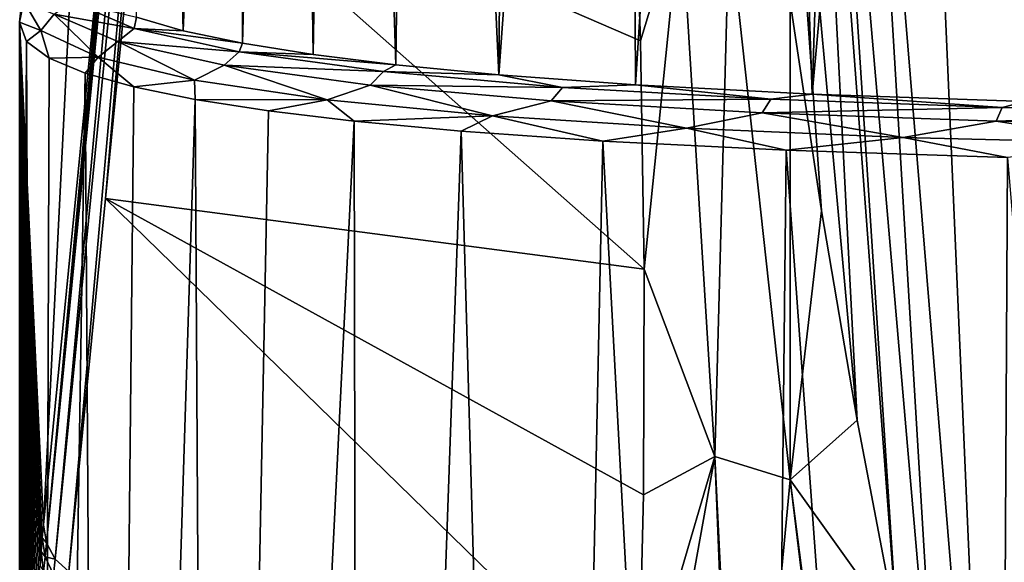
# Model space of a CAD drawing. Units: millimetres. Extents: x -110 to 73, y 120 to 1033.
# Drawn here: x -26 to -9, y 905 to 915 of the extents above; entities that cross this region are included whole.
import ezdxf

# ---------------------------------------------------------------- set-up
doc = ezdxf.new("R2010")
doc.units = ezdxf.units.MM
doc.header["$LTSCALE"] = 65.185185
for name, color, linetype in [('221', 7, 'CONTINUOUS'), ('224', 7, 'CONTINUOUS'), ('226', 7, 'CONTINUOUS'), ('227', 7, 'CONTINUOUS'), ('242', 7, 'CONTINUOUS'), ('253', 7, 'CONTINUOUS'), ('269', 7, 'CONTINUOUS'), ('270', 7, 'CONTINUOUS'), ('271', 7, 'CONTINUOUS'), ('273', 7, 'CONTINUOUS')]:
    doc.layers.add(name, color=color, linetype=linetype)

msp = doc.modelspace()

# ---------------------------------------------------------------- linework, layer by layer
at = {"layer": '221', "color": 7, "linetype": 'Continuous'}
for points in [[(-26.248, 914.467, 0.362), (-25.827, 905.579, 30.868), (-24.685, 928.451, 113.625), (-26.248, 914.467, 0.362)], [(-25.827, 905.579, 30.868), (-24.53, 918.781, 124.798), (-24.685, 928.451, 113.625), (-25.827, 905.579, 30.868)], [(-26.248, 889.28, 0.362), (-26.245, 891.055, 0.553), (-26.248, 914.467, 0.362), (-26.248, 889.28, 0.362)], [(-25.848, 905.35, 29.325), (-25.827, 905.579, 30.868), (-26.248, 914.467, 0.362), (-25.848, 905.35, 29.325)], [(-25.868, 905.111, 27.83), (-25.848, 905.35, 29.325), (-26.248, 914.467, 0.362), (-25.868, 905.111, 27.83)], [(-25.888, 904.86, 26.383), (-25.868, 905.111, 27.83), (-26.248, 914.467, 0.362), (-25.888, 904.86, 26.383)], [(-25.908, 904.597, 24.986), (-25.888, 904.86, 26.383), (-26.248, 914.467, 0.362), (-25.908, 904.597, 24.986)], [(-25.932, 904.228, 23.199), (-25.908, 904.597, 24.986), (-26.248, 914.467, 0.362), (-25.932, 904.228, 23.199)], [(-25.956, 903.842, 21.493), (-25.932, 904.228, 23.199), (-26.248, 914.467, 0.362), (-25.956, 903.842, 21.493)], [(-25.978, 903.44, 19.866), (-25.956, 903.842, 21.493), (-26.248, 914.467, 0.362), (-25.978, 903.44, 19.866)], [(-26, 903.023, 18.316), (-25.978, 903.44, 19.866), (-26.248, 914.467, 0.362), (-26, 903.023, 18.316)], [(-26.011, 902.781, 17.47), (-26, 903.023, 18.316), (-26.248, 914.467, 0.362), (-26.011, 902.781, 17.47)], [(-26.02, 902.593, 16.838), (-26.011, 902.781, 17.47), (-26.248, 914.467, 0.362), (-26.02, 902.593, 16.838)], [(-26.04, 902.151, 15.432), (-26.02, 902.593, 16.838), (-26.248, 914.467, 0.362), (-26.04, 902.151, 15.432)], [(-26.058, 901.697, 14.095), (-26.04, 902.151, 15.432), (-26.248, 914.467, 0.362), (-26.058, 901.697, 14.095)], [(-26.076, 901.233, 12.824), (-26.058, 901.697, 14.095), (-26.248, 914.467, 0.362), (-26.076, 901.233, 12.824)], [(-26.092, 900.757, 11.618), (-26.076, 901.233, 12.824), (-26.248, 914.467, 0.362), (-26.092, 900.757, 11.618)], [(-26.104, 900.404, 10.779), (-26.092, 900.757, 11.618), (-26.248, 914.467, 0.362), (-26.104, 900.404, 10.779)], [(-26.115, 900.028, 9.934), (-26.104, 900.404, 10.779), (-26.248, 914.467, 0.362), (-26.115, 900.028, 9.934)], [(-26.137, 899.278, 8.396), (-26.115, 900.028, 9.934), (-26.248, 914.467, 0.362), (-26.137, 899.278, 8.396)], [(-26.156, 898.51, 7.005), (-26.137, 899.278, 8.396), (-26.248, 914.467, 0.362), (-26.156, 898.51, 7.005)], [(-26.173, 897.724, 5.756), (-26.156, 898.51, 7.005), (-26.248, 914.467, 0.362), (-26.173, 897.724, 5.756)], [(-26.188, 896.917, 4.646), (-26.173, 897.724, 5.756), (-26.248, 914.467, 0.362), (-26.188, 896.917, 4.646)], [(-26.202, 896.094, 3.674), (-26.188, 896.917, 4.646), (-26.248, 914.467, 0.362), (-26.202, 896.094, 3.674)], [(-26.213, 895.258, 2.838), (-26.202, 896.094, 3.674), (-26.248, 914.467, 0.362), (-26.213, 895.258, 2.838)], [(-26.223, 894.417, 2.139), (-26.213, 895.258, 2.838), (-26.248, 914.467, 0.362), (-26.223, 894.417, 2.139)], [(-26.231, 893.576, 1.571), (-26.223, 894.417, 2.139), (-26.248, 914.467, 0.362), (-26.231, 893.576, 1.571)], [(-26.237, 892.737, 1.125), (-26.231, 893.576, 1.571), (-26.248, 914.467, 0.362), (-26.237, 892.737, 1.125)], [(-26.245, 891.055, 0.553), (-26.237, 892.737, 1.125), (-26.248, 914.467, 0.362), (-26.245, 891.055, 0.553)]]:
    msp.add_3dface(points, dxfattribs=at)
at = {"layer": '224', "color": 7, "linetype": 'Continuous'}
for points in [[(-13.337, 945.214, 238.769), (-11.192, 945.331, 239.289), (-12.234, 913.197, -22.221), (-13.337, 945.214, 238.769)], [(-11.192, 945.331, 239.289), (-9.293, 945.389, 239.446), (-12.234, 913.197, -22.221), (-11.192, 945.331, 239.289)], [(-12.234, 913.197, -22.221), (-9.293, 945.389, 239.446), (-8.463, 913.067, -23.915), (-12.234, 913.197, -22.221)], [(-9.293, 945.389, 239.446), (0, 945.481, 239.488), (-8.463, 913.067, -23.915), (-9.293, 945.389, 239.446)], [(-15.512, 945.033, 237.816), (-13.337, 945.214, 238.769), (-15.359, 913.36, -20.186), (-15.512, 945.033, 237.816)], [(-15.359, 913.36, -20.186), (-13.337, 945.214, 238.769), (-12.234, 913.197, -22.221), (-15.359, 913.36, -20.186)], [(-17.51, 944.8, 236.458), (-15.512, 945.033, 237.816), (-17.775, 913.536, -18.093), (-17.51, 944.8, 236.458)], [(-17.775, 913.536, -18.093), (-15.512, 945.033, 237.816), (-15.359, 913.36, -20.186), (-17.775, 913.536, -18.093)], [(-19.207, 944.53, 234.768), (-17.51, 944.8, 236.458), (-17.775, 913.536, -18.093), (-19.207, 944.53, 234.768)], [(-20.557, 944.234, 232.797), (-19.207, 944.53, 234.768), (-19.599, 913.713, -16.092), (-20.557, 944.234, 232.797)], [(-19.599, 913.713, -16.092), (-19.207, 944.53, 234.768), (-17.775, 913.536, -18.093), (-19.599, 913.713, -16.092)], [(-21.496, 943.933, 230.673), (-20.557, 944.234, 232.797), (-21.058, 913.895, -14.12), (-21.496, 943.933, 230.673)], [(-21.058, 913.895, -14.12), (-20.557, 944.234, 232.797), (-19.599, 913.713, -16.092), (-21.058, 913.895, -14.12)], [(-22.007, 943.656, 228.596), (-21.496, 943.933, 230.673), (-22.306, 914.096, -12.038), (-22.007, 943.656, 228.596)], [(-22.306, 914.096, -12.038), (-21.496, 943.933, 230.673), (-21.058, 913.895, -14.12), (-22.306, 914.096, -12.038)], [(-22.166, 943.424, 226.769), (-22.007, 943.656, 228.596), (-22.306, 914.096, -12.038), (-22.166, 943.424, 226.769)], [(-23.732, 929.443, 113.49), (-22.166, 943.424, 226.769), (-23.355, 914.319, -9.831), (-23.732, 929.443, 113.49)], [(-23.355, 914.319, -9.831), (-22.166, 943.424, 226.769), (-22.306, 914.096, -12.038), (-23.355, 914.319, -9.831)], [(-24.183, 914.56, -7.543), (-23.732, 929.443, 113.49), (-23.355, 914.319, -9.831), (-24.183, 914.56, -7.543)]]:
    msp.add_3dface(points, dxfattribs=at)
at = {"layer": '226', "color": 7, "linetype": 'Continuous'}
for points in [[(-12.068, 911.134, 125.406), (-11.438, 907.432, 102.127), (-13.133, 926.004, 219.128), (-12.068, 911.134, 125.406)], [(-13.133, 926.004, 219.128), (-11.438, 907.432, 102.127), (-12.4, 925.985, 219.131), (-13.133, 926.004, 219.128)], [(-12.624, 914.832, 148.67), (-12.068, 911.134, 125.406), (-13.133, 926.004, 219.128), (-12.624, 914.832, 148.67)], [(-11.438, 907.432, 102.127), (-10.731, 903.726, 78.83), (-12.4, 925.985, 219.131), (-11.438, 907.432, 102.127)], [(-12.4, 925.985, 219.131), (-10.731, 903.726, 78.83), (-12.162, 925.601, 216.744), (-12.4, 925.985, 219.131)], [(-10.731, 903.726, 78.83), (-9.947, 900.015, 55.511), (-12.162, 925.601, 216.744), (-10.731, 903.726, 78.83)], [(-12.162, 925.601, 216.744), (-9.947, 900.015, 55.511), (-11.462, 925.223, 214.462), (-12.162, 925.601, 216.744)], [(-9.947, 900.015, 55.511), (-9.083, 896.301, 32.166), (-11.462, 925.223, 214.462), (-9.947, 900.015, 55.511)], [(-11.462, 925.223, 214.462), (-9.083, 896.301, 32.166), (-10.329, 924.866, 212.362), (-11.462, 925.223, 214.462)], [(-9.083, 896.301, 32.166), (-5.443, 896.248, 32.173), (-10.329, 924.866, 212.362), (-9.083, 896.301, 32.166)], [(-10.329, 924.866, 212.362), (-5.443, 896.248, 32.173), (-8.803, 924.544, 210.518), (-10.329, 924.866, 212.362)]]:
    msp.add_3dface(points, dxfattribs=at)
at = {"layer": '227', "color": 7, "linetype": 'Continuous'}
for points in [[(-15.271, 914.139, 138.573), (-15.415, 918.227, 165.163), (-24.081, 917.955, 124.908), (-15.271, 914.139, 138.573)], [(-24.73, 911.353, 77.926), (-15.206, 910.1, 111.956), (-24.081, 917.955, 124.908), (-24.73, 911.353, 77.926)], [(-15.206, 910.1, 111.956), (-15.271, 914.139, 138.573), (-24.081, 917.955, 124.908), (-15.206, 910.1, 111.956)], [(-25.379, 904.754, 30.978), (-15.313, 902.166, 58.62), (-24.73, 911.353, 77.926), (-25.379, 904.754, 30.978)], [(-15.219, 906.109, 85.307), (-15.206, 910.1, 111.956), (-24.73, 911.353, 77.926), (-15.219, 906.109, 85.307)], [(-15.313, 902.166, 58.62), (-15.219, 906.109, 85.307), (-24.73, 911.353, 77.926), (-15.313, 902.166, 58.62)]]:
    msp.add_3dface(points, dxfattribs=at)
at = {"layer": '242', "color": 7, "linetype": 'Continuous'}
for points in [[(-15.415, 918.227, 165.163), (-15.271, 914.139, 138.573), (-14.559, 916.492, 156.738), (-15.415, 918.227, 165.163)], [(-15.271, 914.139, 138.573), (-15.206, 910.1, 111.956), (-14.559, 916.492, 156.738), (-15.271, 914.139, 138.573)], [(-14.559, 916.492, 156.738), (-15.206, 910.1, 111.956), (-13.957, 906.786, 94.399), (-14.559, 916.492, 156.738)], [(-14.559, 916.492, 156.738), (-13.957, 906.786, 94.399), (-13.705, 916.227, 156.778), (-14.559, 916.492, 156.738)], [(-13.705, 916.227, 156.778), (-13.957, 906.786, 94.399), (-12.625, 906.374, 94.455), (-13.705, 916.227, 156.778)], [(-12.624, 914.832, 148.67), (-13.705, 916.227, 156.778), (-12.625, 906.374, 94.455), (-12.624, 914.832, 148.67)], [(-12.068, 911.134, 125.406), (-12.624, 914.832, 148.67), (-12.625, 906.374, 94.455), (-12.068, 911.134, 125.406)], [(-11.438, 907.432, 102.127), (-12.068, 911.134, 125.406), (-12.625, 906.374, 94.455), (-11.438, 907.432, 102.127)], [(-15.206, 910.1, 111.956), (-15.219, 906.109, 85.307), (-13.957, 906.786, 94.399), (-15.206, 910.1, 111.956)], [(-10.731, 903.726, 78.83), (-11.438, 907.432, 102.127), (-12.625, 906.374, 94.455), (-10.731, 903.726, 78.83)], [(-15.313, 902.166, 58.62), (-15.49, 898.272, 31.888), (-13.957, 906.786, 94.399), (-15.313, 902.166, 58.62)], [(-15.49, 898.272, 31.888), (-13.572, 897.243, 32.039), (-13.957, 906.786, 94.399), (-15.49, 898.272, 31.888)], [(-15.219, 906.109, 85.307), (-15.313, 902.166, 58.62), (-13.957, 906.786, 94.399), (-15.219, 906.109, 85.307)], [(-13.572, 897.243, 32.039), (-13.486, 897.207, 32.044), (-13.957, 906.786, 94.399), (-13.572, 897.243, 32.039)], [(-13.957, 906.786, 94.399), (-13.486, 897.207, 32.044), (-12.625, 906.374, 94.455), (-13.957, 906.786, 94.399)], [(-13.486, 897.207, 32.044), (-11.436, 896.567, 32.134), (-12.625, 906.374, 94.455), (-13.486, 897.207, 32.044)], [(-11.362, 896.552, 32.136), (-10.731, 903.726, 78.83), (-12.625, 906.374, 94.455), (-11.362, 896.552, 32.136)], [(-11.436, 896.567, 32.134), (-11.362, 896.552, 32.136), (-12.625, 906.374, 94.455), (-11.436, 896.567, 32.134)]]:
    msp.add_3dface(points, dxfattribs=at)
at = {"layer": '253', "color": 7, "linetype": 'Continuous'}
for points in [[(-26.248, 914.467, 0.362), (-24.685, 928.451, 113.625), (-23.061, 942.773, 226.862), (-26.248, 914.467, 0.362)], [(-26.177, 914.836, 0.316), (-26.248, 914.467, 0.362), (-23.061, 942.773, 226.862), (-26.177, 914.836, 0.316)]]:
    msp.add_3dface(points, dxfattribs=at)
at = {"layer": '269', "color": 7, "linetype": 'Continuous'}
for points in [[(-23.241, 931.912, 218.213), (-24.53, 918.781, 124.798), (-25.773, 905.26, 30.912), (-23.241, 931.912, 218.213)], [(-23.187, 931.591, 218.258), (-23.241, 931.912, 218.213), (-25.773, 905.26, 30.912), (-23.187, 931.591, 218.258)], [(-25.618, 904.975, 30.95), (-23.187, 931.591, 218.258), (-25.773, 905.26, 30.912), (-25.618, 904.975, 30.95)], [(-23.03, 931.305, 218.296), (-23.187, 931.591, 218.258), (-25.618, 904.975, 30.95), (-23.03, 931.305, 218.296)], [(-25.379, 904.754, 30.978), (-23.03, 931.305, 218.296), (-25.618, 904.975, 30.95), (-25.379, 904.754, 30.978)], [(-25.379, 904.754, 30.978), (-24.73, 911.353, 77.926), (-23.03, 931.305, 218.296), (-25.379, 904.754, 30.978)], [(-24.73, 911.353, 77.926), (-24.081, 917.955, 124.908), (-23.03, 931.305, 218.296), (-24.73, 911.353, 77.926)], [(-24.53, 918.781, 124.798), (-25.827, 905.579, 30.868), (-25.773, 905.26, 30.912), (-24.53, 918.781, 124.798)]]:
    msp.add_3dface(points, dxfattribs=at)
at = {"layer": '270', "color": 7, "linetype": 'Continuous'}
for points in [[(-25.827, 905.579, 30.868), (-25.848, 905.35, 29.325), (-25.773, 905.26, 30.912), (-25.827, 905.579, 30.868)], [(-25.848, 905.35, 29.325), (-25.868, 905.111, 27.83), (-25.798, 905.016, 29.223), (-25.848, 905.35, 29.325)], [(-25.773, 905.26, 30.912), (-25.848, 905.35, 29.325), (-25.798, 905.016, 29.223), (-25.773, 905.26, 30.912)], [(-25.868, 905.111, 27.83), (-25.888, 904.86, 26.383), (-25.826, 904.756, 27.536), (-25.868, 905.111, 27.83)], [(-25.798, 905.016, 29.223), (-25.868, 905.111, 27.83), (-25.826, 904.756, 27.536), (-25.798, 905.016, 29.223)], [(-25.618, 904.975, 30.95), (-25.773, 905.26, 30.912), (-25.798, 905.016, 29.223), (-25.618, 904.975, 30.95)], [(-25.647, 904.704, 29.09), (-25.798, 905.016, 29.223), (-25.826, 904.756, 27.536), (-25.647, 904.704, 29.09)], [(-25.647, 904.704, 29.09), (-25.618, 904.975, 30.95), (-25.798, 905.016, 29.223), (-25.647, 904.704, 29.09)], [(-25.379, 904.754, 30.978), (-25.618, 904.975, 30.95), (-25.647, 904.704, 29.09), (-25.379, 904.754, 30.978)]]:
    msp.add_3dface(points, dxfattribs=at)
at = {"layer": '271', "color": 7, "linetype": 'Continuous'}
for points in [[(-26.248, 889.28, 0.362), (-26.248, 914.467, 0.362), (-26.127, 914.13, -2.543), (-26.248, 889.28, 0.362)], [(-26.248, 861.8, 0.362), (-26.248, 889.28, 0.362), (-26.127, 914.13, -2.543), (-26.248, 861.8, 0.362)], [(-25.905, 861.8, -4.241), (-26.248, 861.8, 0.362), (-26.127, 914.13, -2.543), (-25.905, 861.8, -4.241)], [(-25.727, 913.834, -5.216), (-25.905, 861.8, -4.241), (-26.127, 914.13, -2.543), (-25.727, 913.834, -5.216)], [(-25.091, 913.569, -7.715), (-25.905, 861.8, -4.241), (-25.727, 913.834, -5.216), (-25.091, 913.569, -7.715)], [(-24.762, 861.8, -8.713), (-25.905, 861.8, -4.241), (-25.091, 913.569, -7.715), (-24.762, 861.8, -8.713)], [(-24.232, 913.327, -10.094), (-24.762, 861.8, -8.713), (-25.091, 913.569, -7.715), (-24.232, 913.327, -10.094)], [(-23.143, 913.105, -12.388), (-24.762, 861.8, -8.713), (-24.232, 913.327, -10.094), (-23.143, 913.105, -12.388)], [(-22.853, 861.8, -12.915), (-24.762, 861.8, -8.713), (-23.143, 913.105, -12.388), (-22.853, 861.8, -12.915)], [(-21.847, 912.903, -14.552), (-22.853, 861.8, -12.915), (-23.143, 913.105, -12.388), (-21.847, 912.903, -14.552)], [(-20.333, 912.721, -16.602), (-22.853, 861.8, -12.915), (-21.847, 912.903, -14.552), (-20.333, 912.721, -16.602)], [(-20.237, 861.8, -16.719), (-22.853, 861.8, -12.915), (-20.333, 912.721, -16.602), (-20.237, 861.8, -16.719)], [(-18.441, 912.544, -18.682), (-20.237, 861.8, -16.719), (-20.333, 912.721, -16.602), (-18.441, 912.544, -18.682)], [(-16.996, 861.8, -20.005), (-20.237, 861.8, -16.719), (-18.441, 912.544, -18.682), (-16.996, 861.8, -20.005)], [(-15.935, 912.367, -20.86), (-16.996, 861.8, -20.005), (-18.441, 912.544, -18.682), (-15.935, 912.367, -20.86)], [(-13.229, 861.8, -22.673), (-16.996, 861.8, -20.005), (-15.935, 912.367, -20.86), (-13.229, 861.8, -22.673)], [(-12.694, 912.204, -22.977), (-13.229, 861.8, -22.673), (-15.935, 912.367, -20.86), (-12.694, 912.204, -22.977)], [(-9.054, 861.8, -24.639), (-13.229, 861.8, -22.673), (-12.694, 912.204, -22.977), (-9.054, 861.8, -24.639)], [(-8.782, 912.075, -24.738), (-9.054, 861.8, -24.639), (-12.694, 912.204, -22.977), (-8.782, 912.075, -24.738)], [(-4.598, 861.8, -25.844), (-9.054, 861.8, -24.639), (-8.782, 912.075, -24.738), (-4.598, 861.8, -25.844)]]:
    msp.add_3dface(points, dxfattribs=at)
at = {"layer": '273', "color": 7, "linetype": 'Continuous'}
for points in [[(-26.248, 914.467, 0.362), (-26.177, 914.836, 0.316), (-25.876, 914.32, -4.013), (-26.248, 914.467, 0.362)], [(-25.876, 914.32, -4.013), (-26.177, 914.836, 0.316), (-25.637, 914.613, -4.255), (-25.876, 914.32, -4.013)], [(-24.223, 914.359, -8.584), (-25.637, 914.613, -4.255), (-25.333, 914.838, -4.231), (-24.223, 914.359, -8.584)], [(-24.183, 914.56, -7.543), (-24.223, 914.359, -8.584), (-25.333, 914.838, -4.231), (-24.183, 914.56, -7.543)], [(-24.862, 913.853, -8.237), (-25.876, 914.32, -4.013), (-25.637, 914.613, -4.255), (-24.862, 913.853, -8.237)], [(-24.513, 914.129, -8.662), (-24.862, 913.853, -8.237), (-25.637, 914.613, -4.255), (-24.513, 914.129, -8.662)], [(-24.513, 914.129, -8.662), (-25.637, 914.613, -4.255), (-24.223, 914.359, -8.584), (-24.513, 914.129, -8.662)], [(-24.183, 914.56, -7.543), (-23.355, 914.319, -9.831), (-24.223, 914.359, -8.584), (-24.183, 914.56, -7.543)], [(-26.127, 914.13, -2.543), (-26.248, 914.467, 0.362), (-25.876, 914.32, -4.013), (-26.127, 914.13, -2.543)], [(-25.727, 913.834, -5.216), (-26.127, 914.13, -2.543), (-25.876, 914.32, -4.013), (-25.727, 913.834, -5.216)], [(-24.862, 913.853, -8.237), (-25.727, 913.834, -5.216), (-25.876, 914.32, -4.013), (-24.862, 913.853, -8.237)], [(-22.365, 913.943, -12.682), (-24.513, 914.129, -8.662), (-24.223, 914.359, -8.584), (-22.365, 913.943, -12.682)], [(-23.355, 914.319, -9.831), (-22.306, 914.096, -12.038), (-24.223, 914.359, -8.584), (-23.355, 914.319, -9.831)], [(-22.306, 914.096, -12.038), (-22.365, 913.943, -12.682), (-24.223, 914.359, -8.584), (-22.306, 914.096, -12.038)], [(-23.159, 913.444, -12.24), (-24.862, 913.853, -8.237), (-24.513, 914.129, -8.662), (-23.159, 913.444, -12.24)], [(-22.634, 913.709, -12.81), (-23.159, 913.444, -12.24), (-24.513, 914.129, -8.662), (-22.634, 913.709, -12.81)], [(-22.634, 913.709, -12.81), (-24.513, 914.129, -8.662), (-22.365, 913.943, -12.682), (-22.634, 913.709, -12.81)], [(-22.306, 914.096, -12.038), (-21.058, 913.895, -14.12), (-22.365, 913.943, -12.682), (-22.306, 914.096, -12.038)], [(-25.091, 913.569, -7.715), (-25.727, 913.834, -5.216), (-24.862, 913.853, -8.237), (-25.091, 913.569, -7.715)], [(-24.232, 913.327, -10.094), (-25.091, 913.569, -7.715), (-24.862, 913.853, -8.237), (-24.232, 913.327, -10.094)], [(-23.159, 913.444, -12.24), (-24.232, 913.327, -10.094), (-24.862, 913.853, -8.237), (-23.159, 913.444, -12.24)], [(-19.815, 913.595, -16.396), (-22.634, 913.709, -12.81), (-22.365, 913.943, -12.682), (-19.815, 913.595, -16.396)], [(-21.058, 913.895, -14.12), (-19.599, 913.713, -16.092), (-22.365, 913.943, -12.682), (-21.058, 913.895, -14.12)], [(-19.599, 913.713, -16.092), (-19.815, 913.595, -16.396), (-22.365, 913.943, -12.682), (-19.599, 913.713, -16.092)], [(-20.813, 913.097, -15.911), (-23.159, 913.444, -12.24), (-22.634, 913.709, -12.81), (-20.813, 913.097, -15.911)], [(-20.053, 913.358, -16.57), (-20.813, 913.097, -15.911), (-22.634, 913.709, -12.81), (-20.053, 913.358, -16.57)], [(-20.053, 913.358, -16.57), (-22.634, 913.709, -12.81), (-19.815, 913.595, -16.396), (-20.053, 913.358, -16.57)], [(-19.599, 913.713, -16.092), (-17.775, 913.536, -18.093), (-19.815, 913.595, -16.396), (-19.599, 913.713, -16.092)], [(-16.649, 913.317, -19.61), (-20.053, 913.358, -16.57), (-19.815, 913.595, -16.396), (-16.649, 913.317, -19.61)], [(-17.775, 913.536, -18.093), (-16.649, 913.317, -19.61), (-19.815, 913.595, -16.396), (-17.775, 913.536, -18.093)], [(-17.775, 913.536, -18.093), (-15.359, 913.36, -20.186), (-16.649, 913.317, -19.61), (-17.775, 913.536, -18.093)], [(-23.143, 913.105, -12.388), (-24.232, 913.327, -10.094), (-23.159, 913.444, -12.24), (-23.143, 913.105, -12.388)], [(-20.813, 913.097, -15.911), (-23.143, 913.105, -12.388), (-23.159, 913.444, -12.24), (-20.813, 913.097, -15.911)], [(-17.887, 912.815, -19.145), (-20.813, 913.097, -15.911), (-20.053, 913.358, -16.57), (-17.887, 912.815, -19.145)], [(-16.849, 913.078, -19.825), (-17.887, 912.815, -19.145), (-20.053, 913.358, -16.57), (-16.849, 913.078, -19.825)], [(-16.849, 913.078, -19.825), (-20.053, 913.358, -16.57), (-16.649, 913.317, -19.61), (-16.849, 913.078, -19.825)], [(-12.964, 913.106, -22.223), (-16.849, 913.078, -19.825), (-16.649, 913.317, -19.61), (-12.964, 913.106, -22.223)], [(-15.359, 913.36, -20.186), (-12.964, 913.106, -22.223), (-16.649, 913.317, -19.61), (-15.359, 913.36, -20.186)], [(-15.359, 913.36, -20.186), (-12.234, 913.197, -22.221), (-12.964, 913.106, -22.223), (-15.359, 913.36, -20.186)], [(-21.847, 912.903, -14.552), (-23.143, 913.105, -12.388), (-20.813, 913.097, -15.911), (-21.847, 912.903, -14.552)], [(-13.119, 912.866, -22.47), (-16.849, 913.078, -19.825), (-12.964, 913.106, -22.223), (-13.119, 912.866, -22.47)], [(-8.874, 912.959, -24.151), (-13.119, 912.866, -22.47), (-12.964, 913.106, -22.223), (-8.874, 912.959, -24.151)], [(-12.234, 913.197, -22.221), (-8.874, 912.959, -24.151), (-12.964, 913.106, -22.223), (-12.234, 913.197, -22.221)], [(-12.234, 913.197, -22.221), (-8.463, 913.067, -23.915), (-8.874, 912.959, -24.151), (-12.234, 913.197, -22.221)], [(-20.333, 912.721, -16.602), (-21.847, 912.903, -14.552), (-20.813, 913.097, -15.911), (-20.333, 912.721, -16.602)], [(-17.887, 912.815, -19.145), (-20.333, 912.721, -16.602), (-20.813, 913.097, -15.911), (-17.887, 912.815, -19.145)], [(-14.46, 912.594, -21.85), (-17.887, 912.815, -19.145), (-16.849, 913.078, -19.825), (-14.46, 912.594, -21.85)], [(-13.119, 912.866, -22.47), (-14.46, 912.594, -21.85), (-16.849, 913.078, -19.825), (-13.119, 912.866, -22.47)], [(-8.981, 912.718, -24.423), (-13.119, 912.866, -22.47), (-8.874, 912.959, -24.151), (-8.981, 912.718, -24.423)], [(-4.507, 912.873, -25.333), (-8.981, 912.718, -24.423), (-8.874, 912.959, -24.151), (-4.507, 912.873, -25.333)], [(-8.463, 913.067, -23.915), (-4.507, 912.873, -25.333), (-8.874, 912.959, -24.151), (-8.463, 913.067, -23.915)], [(-18.441, 912.544, -18.682), (-20.333, 912.721, -16.602), (-17.887, 912.815, -19.145), (-18.441, 912.544, -18.682)], [(-15.935, 912.367, -20.86), (-18.441, 912.544, -18.682), (-17.887, 912.815, -19.145), (-15.935, 912.367, -20.86)], [(-14.46, 912.594, -21.85), (-15.935, 912.367, -20.86), (-17.887, 912.815, -19.145), (-14.46, 912.594, -21.85)], [(-10.628, 912.433, -23.95), (-14.46, 912.594, -21.85), (-13.119, 912.866, -22.47), (-10.628, 912.433, -23.95)], [(-8.981, 912.718, -24.423), (-10.628, 912.433, -23.95), (-13.119, 912.866, -22.47), (-8.981, 912.718, -24.423)], [(-4.561, 912.632, -25.619), (-8.981, 912.718, -24.423), (-4.507, 912.873, -25.333), (-4.561, 912.632, -25.619)], [(-12.694, 912.204, -22.977), (-15.935, 912.367, -20.86), (-14.46, 912.594, -21.85), (-12.694, 912.204, -22.977)], [(-10.628, 912.433, -23.95), (-12.694, 912.204, -22.977), (-14.46, 912.594, -21.85), (-10.628, 912.433, -23.95)], [(-6.498, 912.328, -25.384), (-10.628, 912.433, -23.95), (-8.981, 912.718, -24.423), (-6.498, 912.328, -25.384)], [(-4.561, 912.632, -25.619), (-6.498, 912.328, -25.384), (-8.981, 912.718, -24.423), (-4.561, 912.632, -25.619)], [(-8.782, 912.075, -24.738), (-12.694, 912.204, -22.977), (-10.628, 912.433, -23.95), (-8.782, 912.075, -24.738)], [(-6.498, 912.328, -25.384), (-8.782, 912.075, -24.738), (-10.628, 912.433, -23.95), (-6.498, 912.328, -25.384)]]:
    msp.add_3dface(points, dxfattribs=at)

doc.saveas('drawing.dxf')
